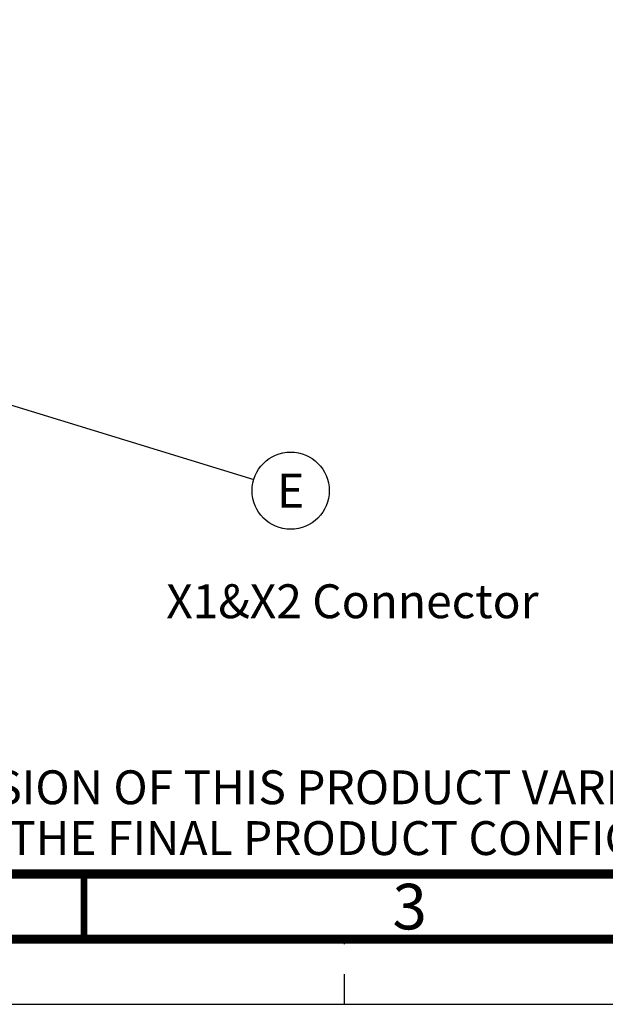
# Paper-space layout 'MCAD_FK09C_IP21_1_2' of a CAD drawing. Units: millimetres. Extents: x 0 to 420, y 0 to 322.
# Drawn here: x 105 to 150, y 0 to 76 of the extents above; entities that cross this region are included whole.
import ezdxf

# ---------------------------------------------------------------- set-up
doc = ezdxf.new("R2010")
doc.units = ezdxf.units.MM
doc.header["$LTSCALE"] = 23.1
doc.linetypes.add('DASHED', pattern=[0.2, 0.1, -0.1])
doc.layers.get('0').update_dxf_attribs({"linetype": 'CONTINUOUS'})
doc.styles.get("Standard").update_dxf_attribs({"font": 'txt', "width": 0.8})
doc.dimstyles.get("Standard").update_dxf_attribs({"dimtxt": 2.6, "dimasz": 3.5, "dimexe": 1, "dimexo": 0, "dimtad": 1, "dimdec": 1, "dimdsep": 46, "dimtxsty": 'STANDARD', "dimblk": '_FILLED', "dimblk1": '_FILLED', "dimblk2": '_FILLED', "dimcen": 0.09, "dimadec": 1, "dimazin": 2, "dimtol": 1, "dimtp": 0.1, "dimtm": 0.1, "dimtfac": 1, "dimtdec": 1, "dimtofl": 0, "dimtmove": 0, "dimatfit": 3, "dimldrblk": '_FILLED', "dimfxl": 1, "dimtolj": 1, "dimarcsym": 0})

# ---------------------------------------------------------------- blocks, each defined once
blk = doc.blocks.new('_FILLED')
at = {"color": 0, "linetype": 'BYBLOCK'}
blk.add_solid([(0, 0), (-1, 0.143), (-1, -0.143)], dxfattribs=at)
blk = doc.blocks.new('BALLOON_BL24', base_point=(125.863, 39.43))
at = {"color": 2, "linetype": 'CONTINUOUS'}
blk.add_circle((125.863, 39.43), 2.965, dxfattribs=at)
at = {"color": 2, "linetype": 'CONTINUOUS', "insert": (124.823, 40.73), "char_height": 2.6, "width": 2.08, "attachment_point": 1, "line_spacing_factor": 0.9}
blk.add_mtext('E', dxfattribs=at)

psp = doc.layouts.new('MCAD_FK09C_IP21_1_2')

# ---------------------------------------------------------------- hatches: boundary and pattern name
at = {"linetype": 'CONTINUOUS'}
h = psp.add_hatch(color=7, dxfattribs=at)
edge = h.paths.add_edge_path()
edge.add_line((5, 292), (5, 287))
edge.add_line((5, 292), (5, 287))
edge = h.paths.add_edge_path()
edge.add_line((5, 10), (5, 5))
edge.add_line((5, 10), (5, 5))
edge = h.paths.add_edge_path()
edge.add_line((10, 297), (10, 292))
edge.add_line((10, 297), (10, 292))
edge = h.paths.add_edge_path()
edge.add_line((10, 5), (10, 0))
edge.add_line((10, 5), (10, 0))
edge = h.paths.add_edge_path()
edge.add_line((415, 5), (410, 5))
edge.add_line((415, 5), (410, 5))
edge = h.paths.add_edge_path()
edge.add_line((420, 10), (415, 10))
edge.add_line((420, 10), (415, 10))
edge = h.paths.add_edge_path()
edge.add_line((420, 287), (415, 287))
edge.add_line((420, 287), (415, 287))
edge = h.paths.add_edge_path()
edge.add_line((415, 292), (410, 292))
edge.add_line((415, 292), (410, 292))

# ---------------------------------------------------------------- linework, layer by layer
at = {"color": 7, "linetype": 'DASHED'}
psp.add_line((130, 0), (130, 5), dxfattribs=at)
at = {"color": 7, "linetype": 'CONTINUOUS'}
psp.add_line((0, 0), (420, 0), dxfattribs=at)
for points, const_width in [([(20, 10), (410, 10)], 0.7), ([(110, 5), (110, 10)], 0.5), ([(15, 5), (415, 5)], 0.7)]:
    psp.add_lwpolyline(points, dxfattribs=dict(at, const_width=const_width))

# ---------------------------------------------------------------- block references
at = {"color": 2, "linetype": 'CONTINUOUS'}
psp.add_blockref('BALLOON_BL24', (125.863, 39.43), dxfattribs=at)

# ---------------------------------------------------------------- texts
at = {"color": 2, "linetype": 'CONTINUOUS', "line_spacing_factor": 0.9}
for s, insert, char_height, width, attachment_point in [('X1&X2 Connector', (116.31, 32.242), 2.6, 31.2, 1), ('  THIS DRAWING SHOWS THE MOST COMMON VERSION OF THIS PRODUCT VARIANT.\\P  SMALL DIFFERENCES MAY OCCUR DEPENDING ON THE FINAL PRODUCT CONFIGURATION.\\P ', (21.543, 17.96), 2.6, 156, 1), ('3', (135, 9.25), 3.5, 2.8, 2)]:
    psp.add_mtext(s, dxfattribs=dict(at, insert=insert, char_height=char_height, width=width, attachment_point=attachment_point))

# ---------------------------------------------------------------- leaders
at = {"color": 2, "linetype": 'CONTINUOUS'}
psp.add_leader([(94.561, 49.028), (123.028, 40.299)], dimstyle='STANDARD', override={"dimtad": 0}, dxfattribs=at)

doc.saveas('drawing.dxf')
